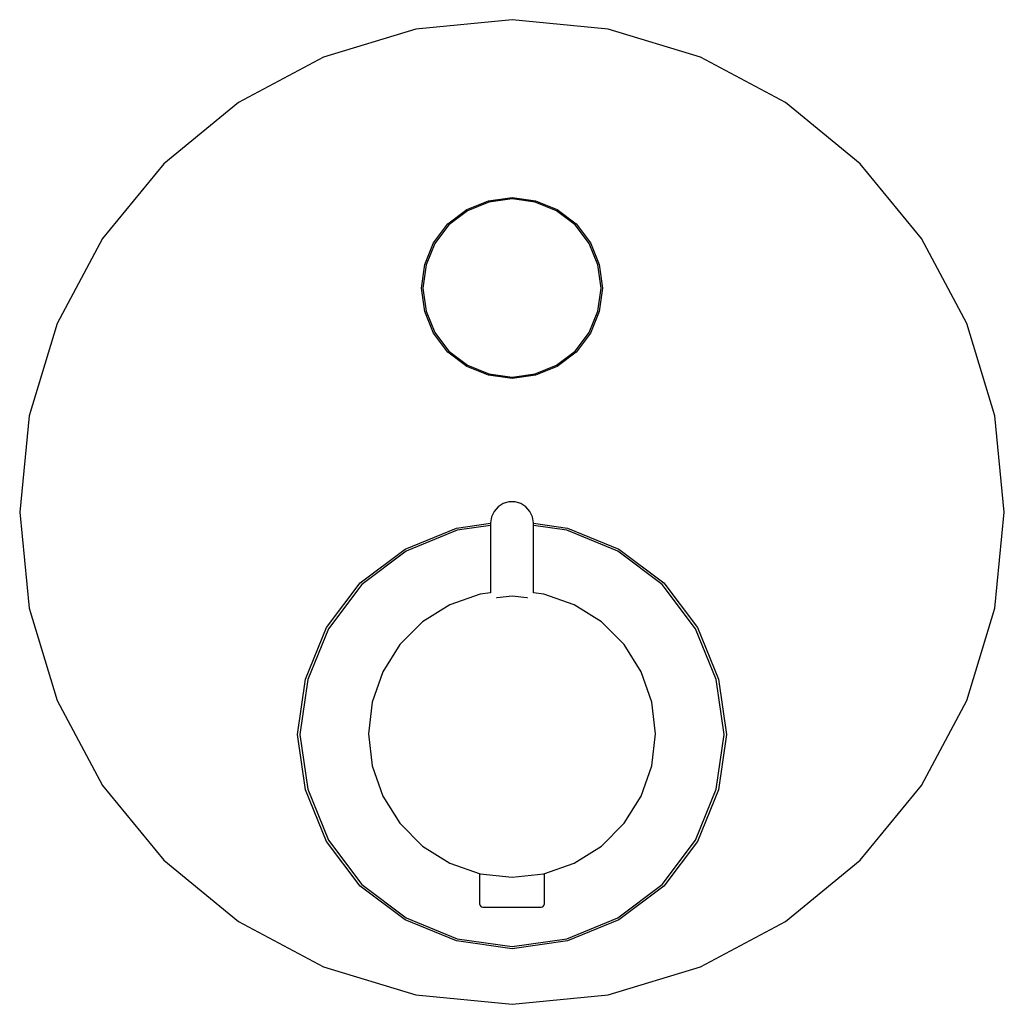
# Model space of a CAD drawing. Extents: x -0.075 to 0.075, y -0.075 to 0.075.
import ezdxf

# ---------------------------------------------------------------- set-up
doc = ezdxf.new("R2010")
doc.units = 0
doc.header["$MEASUREMENT"] = 0

msp = doc.modelspace()

# ---------------------------------------------------------------- linework, layer by layer
at = {"linetype": 'Continuous'}
for p, q in [((0, 0.075069), (-0.014645, 0.073627)), ((0.014645, 0.073627), (0, 0.075069)), ((-0.014645, 0.073627), (-0.028728, 0.069355)), ((0.028728, 0.069355), (0.014645, 0.073627)), ((-0.028728, 0.069355), (-0.041706, 0.062418)), ((0.041706, 0.062418), (0.028728, 0.069355)), ((-0.041706, 0.062418), (-0.053082, 0.053082)), ((0.053082, 0.053082), (0.041706, 0.062418)), ((-0.053082, 0.053082), (-0.062418, 0.041706)), ((0.062418, 0.041706), (0.053082, 0.053082)), ((-0.006887, 0.046102), (-0.003571, 0.047461)), ((-0.003517, 0.047262), (-0.006783, 0.045922)), ((-0.003571, 0.047461), (0, 0.047972)), ((0, 0.047765), (-0.003517, 0.047262)), ((0, 0.047972), (0.003571, 0.047461)), ((0.003517, 0.047262), (0, 0.047765)), ((0.006783, 0.045922), (0.003517, 0.047262)), ((0.003571, 0.047461), (0.006887, 0.046102)), ((-0.009778, 0.043934), (-0.006887, 0.046102)), ((-0.006783, 0.045922), (-0.009631, 0.043788)), ((0.009631, 0.043788), (0.006783, 0.045922)), ((0.006887, 0.046102), (0.009778, 0.043934)), ((-0.011945, 0.041043), (-0.009778, 0.043934)), ((-0.009631, 0.043788), (-0.011766, 0.04094)), ((0.011766, 0.04094), (0.009631, 0.043788)), ((0.009778, 0.043934), (0.011945, 0.041043)), ((-0.062418, 0.041706), (-0.069355, 0.028728)), ((-0.013306, 0.037727), (-0.011945, 0.041043)), ((-0.011766, 0.04094), (-0.013106, 0.037673)), ((0.013106, 0.037673), (0.011766, 0.04094)), ((0.011945, 0.041043), (0.013306, 0.037727)), ((0.069355, 0.028728), (0.062418, 0.041706)), ((-0.013816, 0.034156), (-0.013306, 0.037727)), ((-0.013106, 0.037673), (-0.013609, 0.034156)), ((0.013609, 0.034156), (0.013106, 0.037673)), ((0.013306, 0.037727), (0.013816, 0.034156)), ((-0.013306, 0.030585), (-0.013816, 0.034156)), ((-0.013609, 0.034156), (-0.013106, 0.030638)), ((0.013106, 0.030638), (0.013609, 0.034156)), ((0.013816, 0.034156), (0.013306, 0.030585)), ((-0.011945, 0.027269), (-0.013306, 0.030585)), ((-0.013106, 0.030638), (-0.011766, 0.027372)), ((0.011766, 0.027372), (0.013106, 0.030638)), ((0.013306, 0.030585), (0.011945, 0.027269)), ((-0.069355, 0.028728), (-0.073627, 0.014645)), ((0.073627, 0.014645), (0.069355, 0.028728)), ((-0.009778, 0.024377), (-0.011945, 0.027269)), ((-0.011766, 0.027372), (-0.009631, 0.024524)), ((0.009631, 0.024524), (0.011766, 0.027372)), ((0.011945, 0.027269), (0.009778, 0.024377)), ((-0.006887, 0.022211), (-0.009778, 0.024377)), ((-0.009631, 0.024524), (-0.006783, 0.02239)), ((0.006783, 0.02239), (0.009631, 0.024524)), ((0.009778, 0.024377), (0.006887, 0.022211)), ((-0.003571, 0.02085), (-0.006887, 0.022211)), ((-0.006783, 0.02239), (-0.003517, 0.02105)), ((-0.003517, 0.02105), (0, 0.020547)), ((0, 0.020547), (0.003517, 0.02105)), ((0.003517, 0.02105), (0.006783, 0.02239)), ((0.006887, 0.022211), (0.003571, 0.02085)), ((0, 0.02034), (-0.003571, 0.02085)), ((0.003571, 0.02085), (0, 0.02034)), ((-0.073627, 0.014645), (-0.075069, 0)), ((0.075069, 0), (0.073627, 0.014645)), ((-0.000463, 0.001552), (-0.001351, 0.001292)), ((0, 0.001552), (-0.000463, 0.001552)), ((0.000463, 0.001552), (0, 0.001552)), ((0.001351, 0.001292), (0.000463, 0.001552)), ((-0.075069, 0), (-0.073627, -0.014645)), ((-0.002736, 0.000091), (-0.003121, -0.000751)), ((-0.00213, 0.000791), (-0.002736, 0.000091)), ((-0.001351, 0.001292), (-0.00213, 0.000791)), ((0.00213, 0.000791), (0.001351, 0.001292)), ((0.002736, 0.000091), (0.00213, 0.000791)), ((0.003121, -0.000751), (0.002736, 0.000091)), ((0.073627, -0.014645), (0.075069, 0)), ((-0.003121, -0.000751), (-0.003253, -0.001667)), ((0.003253, -0.001667), (0.003121, -0.000751)), ((-0.016295, -0.005661), (-0.008449, -0.002443)), ((-0.00836, -0.002774), (-0.016124, -0.005957)), ((-0.008449, -0.002443), (-0.003253, -0.001701)), ((-0.003253, -0.002044), (-0.00836, -0.002774)), ((-0.003253, -0.001667), (-0.003253, -0.012335)), ((0.003253, -0.012337), (0.003253, -0.001701)), ((0.003253, -0.001701), (0.008449, -0.002443)), ((0.00836, -0.002774), (0.003253, -0.002044)), ((0.016124, -0.005957), (0.00836, -0.002774)), ((0.008449, -0.002443), (0.016295, -0.005661)), ((-0.023136, -0.01079), (-0.016295, -0.005661)), ((-0.016124, -0.005957), (-0.022893, -0.011033)), ((0.022893, -0.011033), (0.016124, -0.005957)), ((0.016295, -0.005661), (0.023136, -0.01079)), ((-0.028265, -0.01763), (-0.023136, -0.01079)), ((-0.022893, -0.011033), (-0.027968, -0.017801)), ((0.027968, -0.017801), (0.022893, -0.011033)), ((0.023136, -0.01079), (0.028265, -0.01763)), ((-0.004866, -0.012519), (-0.009488, -0.014136)), ((-0.003253, -0.012337), (-0.004866, -0.012519)), ((-0.002358, -0.013029), (-0.002259, -0.013016)), ((-0.002259, -0.013016), (0, -0.012763)), ((0, -0.012763), (0.002259, -0.013017)), ((0.002259, -0.013017), (0.002358, -0.013027)), ((0.004866, -0.012519), (0.003253, -0.012337)), ((0.009488, -0.014136), (0.004866, -0.012519)), ((-0.073627, -0.014645), (-0.069355, -0.028728)), ((-0.009488, -0.014136), (-0.013634, -0.016741)), ((0.013634, -0.016741), (0.009488, -0.014136)), ((0.069355, -0.028728), (0.073627, -0.014645)), ((-0.031483, -0.025477), (-0.028265, -0.01763)), ((-0.027968, -0.017801), (-0.031153, -0.025565)), ((-0.013634, -0.016741), (-0.017097, -0.020204)), ((0.017097, -0.020204), (0.013634, -0.016741)), ((0.031153, -0.025565), (0.027968, -0.017801)), ((0.028265, -0.01763), (0.031483, -0.025477)), ((-0.017097, -0.020204), (-0.019702, -0.02435)), ((0.019702, -0.02435), (0.017097, -0.020204)), ((-0.032691, -0.033926), (-0.031483, -0.025477)), ((-0.019702, -0.02435), (-0.021319, -0.028972)), ((0.021319, -0.028972), (0.019702, -0.02435)), ((0.031483, -0.025477), (0.032691, -0.033926)), ((-0.031153, -0.025565), (-0.032348, -0.033926)), ((0.032348, -0.033926), (0.031153, -0.025565)), ((-0.069355, -0.028728), (-0.062418, -0.041706)), ((-0.021319, -0.028972), (-0.021867, -0.033838)), ((0.021867, -0.033838), (0.021319, -0.028972)), ((0.062418, -0.041706), (0.069355, -0.028728)), ((-0.031483, -0.042376), (-0.032691, -0.033926)), ((-0.032348, -0.033926), (-0.031153, -0.042287)), ((-0.021867, -0.033838), (-0.021319, -0.038704)), ((0.021319, -0.038704), (0.021867, -0.033838)), ((0.031153, -0.042287), (0.032348, -0.033926)), ((0.032691, -0.033926), (0.031483, -0.042376)), ((-0.021319, -0.038704), (-0.019702, -0.043326)), ((0.019702, -0.043326), (0.021319, -0.038704)), ((-0.062418, -0.041706), (-0.053082, -0.053082)), ((0.053082, -0.053082), (0.062418, -0.041706)), ((-0.028265, -0.050222), (-0.031483, -0.042376)), ((-0.031153, -0.042287), (-0.027968, -0.050051)), ((-0.019702, -0.043326), (-0.017097, -0.047472)), ((0.017097, -0.047472), (0.019702, -0.043326)), ((0.027968, -0.050051), (0.031153, -0.042287)), ((0.031483, -0.042376), (0.028265, -0.050222)), ((-0.017097, -0.047472), (-0.013634, -0.050935)), ((0.013634, -0.050935), (0.017097, -0.047472)), ((-0.023136, -0.057063), (-0.028265, -0.050222)), ((-0.027968, -0.050051), (-0.022893, -0.05682)), ((-0.013634, -0.050935), (-0.009488, -0.05354)), ((0.009488, -0.05354), (0.013634, -0.050935)), ((0.022893, -0.05682), (0.027968, -0.050051)), ((0.028265, -0.050222), (0.023136, -0.057063)), ((-0.053082, -0.053082), (-0.041706, -0.062418)), ((-0.009488, -0.05354), (-0.004866, -0.055157)), ((0.004866, -0.055157), (0.009488, -0.05354)), ((0.041706, -0.062418), (0.053082, -0.053082)), ((-0.004939, -0.055132), (-0.004939, -0.059704)), ((-0.004866, -0.055157), (0, -0.055706)), ((0, -0.055706), (0.004866, -0.055157)), ((0.004939, -0.059704), (0.004939, -0.055133)), ((-0.022893, -0.05682), (-0.016124, -0.061894)), ((0.016124, -0.061894), (0.022893, -0.05682)), ((-0.016295, -0.062191), (-0.023136, -0.057063)), ((0.023136, -0.057063), (0.016295, -0.062191)), ((-0.004939, -0.059704), (-0.004939, -0.059763)), ((-0.004939, -0.059763), (-0.004872, -0.06001)), ((-0.004872, -0.06001), (-0.00469, -0.060191)), ((0.00469, -0.060191), (0.004872, -0.06001)), ((0.004872, -0.06001), (0.004939, -0.059763)), ((0.004939, -0.059763), (0.004939, -0.059704)), ((-0.00469, -0.060191), (-0.004441, -0.060257)), ((-0.004441, -0.060257), (-0.004289, -0.060257)), ((-0.004289, -0.060257), (-0.003846, -0.060257)), ((-0.003846, -0.060257), (-0.00314, -0.060257)), ((-0.00314, -0.060257), (-0.00222, -0.060257)), ((-0.00222, -0.060257), (-0.001149, -0.060257)), ((-0.001149, -0.060257), (0, -0.060257)), ((0, -0.060257), (0.001149, -0.060257)), ((0.001149, -0.060257), (0.00222, -0.060257)), ((0.00222, -0.060257), (0.00314, -0.060257)), ((0.00314, -0.060257), (0.003846, -0.060257)), ((0.003846, -0.060257), (0.004289, -0.060257)), ((0.004289, -0.060257), (0.004441, -0.060257)), ((0.004441, -0.060257), (0.00469, -0.060191)), ((-0.041706, -0.062418), (-0.028728, -0.069355)), ((-0.008449, -0.06541), (-0.016295, -0.062191)), ((-0.016124, -0.061894), (-0.00836, -0.065079)), ((0.00836, -0.065079), (0.016124, -0.061894)), ((0.016295, -0.062191), (0.008449, -0.06541)), ((0.028728, -0.069355), (0.041706, -0.062418)), ((0, -0.066617), (-0.008449, -0.06541)), ((-0.00836, -0.065079), (0, -0.066274)), ((0, -0.066274), (0.00836, -0.065079)), ((0.008449, -0.06541), (0, -0.066617)), ((-0.028728, -0.069355), (-0.014645, -0.073627)), ((0.014645, -0.073627), (0.028728, -0.069355)), ((-0.014645, -0.073627), (0, -0.075069)), ((0, -0.075069), (0.014645, -0.073627))]:
    msp.add_line(p, q, dxfattribs=at)

doc.saveas('drawing.dxf')
